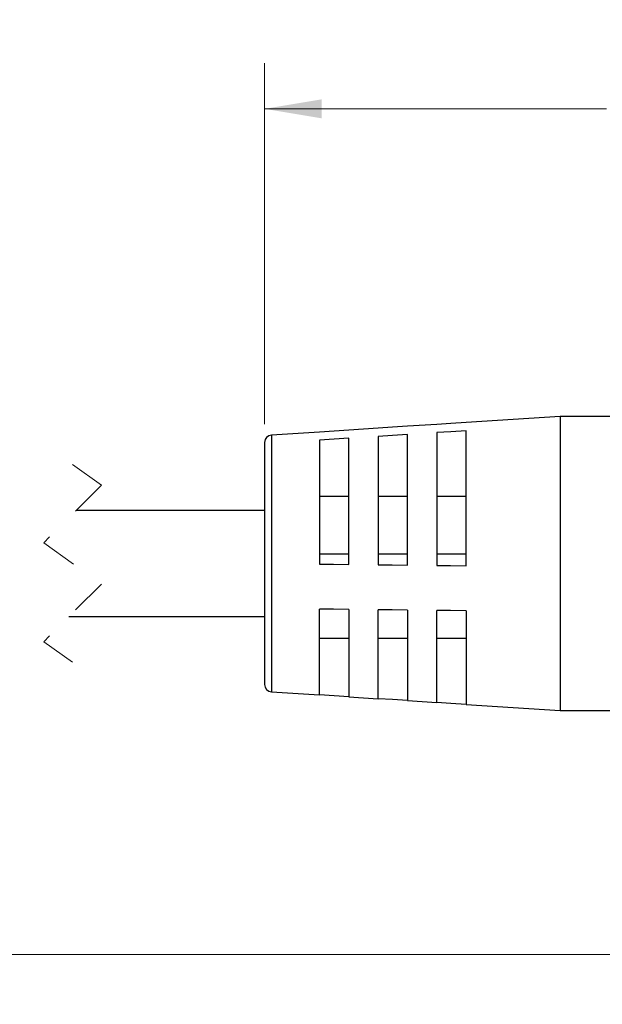
# Model space of a CAD drawing. Units: inches. Extents: x 0.4 to 16.6, y 0.2 to 10.8.
# Drawn here: x 7.3 to 8.8, y 4.9 to 7.6 of the extents above; entities that cross this region are included whole.
import ezdxf

# ---------------------------------------------------------------- set-up
doc = ezdxf.new("R2010")
doc.units = ezdxf.units.IN
doc.header["$MEASUREMENT"] = 0
doc.linetypes.add('HIDDEN', pattern=[0.075, 0.05, -0.025])
doc.styles.add('SLDTEXTSTYLE0', font='TXT', dxfattribs={"width": 0.75})
doc.dimstyles.new('SLDDIMSTYLE0', dxfattribs={"dimtxt": 0.166667, "dimasz": 0.156, "dimexe": 0, "dimexo": 0.0625, "dimgap": 0.041667, "dimtad": 0, "dimtih": 1, "dimtoh": 1, "dimdec": 1, "dimrnd": 1e-09, "dimzin": 12, "dimdsep": 46, "dimtxsty": 'SLDTEXTSTYLE0', "dimsah": 1, "dimcen": 0.09, "dimadec": 0, "dimazin": 3, "dimtfac": 1, "dimtdec": 1, "dimtofl": 0, "dimtmove": 0, "dimatfit": 3, "dimfxl": 0, "dimfrac": 2, "dimtolj": 1, "dimtzin": 12, "dimarcsym": 0})

# ---------------------------------------------------------------- blocks, each defined once
blk = doc.blocks.new('_D')
at = {"color": 7, "linetype": 'Continuous', "lineweight": 18}
for p, q in [((10.4319, 5.8026), (10.4319, 4.9398)), ((4.1377, 5.7224), (4.1377, 4.9398)), ((4.1377, 5.0648), (7.0037, 5.0648)), ((10.4319, 5.0648), (7.1741, 5.0648))]:
    blk.add_line(p, q, dxfattribs=at)
for points in [[(4.1377, 5.0648), (4.2937, 5.0388), (4.2937, 5.0908)], [(10.4319, 5.0648), (10.2759, 5.0908), (10.2759, 5.0388)]]:
    blk.add_solid(points, dxfattribs=at)
at = {"color": 7, "linetype": 'Continuous', "lineweight": 18, "insert": (7.0375, 5.1472), "char_height": 0.1667, "attachment_point": 1, "style": 'SLDTEXTSTYLE0'}
blk.add_mtext('L', dxfattribs=at)
blk = doc.blocks.new('_D_2')
at = {"color": 7, "linetype": 'Continuous', "lineweight": 18}
for p, q in [((9.052, 7.6179), (9.0013, 7.6179)), ((9.0013, 7.6179), (9.0013, 7.3531)), ((9.2983, 7.6179), (9.349, 7.6179)), ((9.349, 7.6179), (9.349, 7.3531)), ((7.9218, 6.5133), (7.9218, 7.4994)), ((10.4319, 6.4472), (10.4319, 7.4994)), ((7.9218, 7.3744), (8.8554, 7.3744)), ((10.4319, 7.3744), (9.495, 7.3744)), ((9.0013, 7.3531), (9.052, 7.3531)), ((9.349, 7.3531), (9.2983, 7.3531))]:
    blk.add_line(p, q, dxfattribs=at)
for points in [[(7.9218, 7.3744), (8.0778, 7.3484), (8.0778, 7.4004)], [(10.4319, 7.3744), (10.2759, 7.4004), (10.2759, 7.3484)]]:
    blk.add_solid(points, dxfattribs=at)
at = {"color": 7, "linetype": 'Continuous', "lineweight": 18, "char_height": 0.16667, "attachment_point": 1, "style": 'SLDTEXTSTYLE0'}
for s, insert in [('64', (9.052, 7.5679)), ('2.5', (9.0213, 7.3119))]:
    blk.add_mtext(s, dxfattribs=dict(at, insert=insert))

msp = doc.modelspace()

# ---------------------------------------------------------------- linework, layer by layer
at = {"color": 7, "linetype": 'Continuous', "lineweight": 25}
for p, q in [((8.3918, 6.5124), (8.3118, 6.5072)), ((8.7289, 6.5342), (8.4718, 6.5175)), ((8.4718, 6.5175), (8.4718, 6.5175)), ((9.1488, 6.5342), (8.7289, 6.5342)), ((8.7289, 6.5342), (8.7289, 5.731)), ((8.0718, 6.4917), (7.9405, 6.4832)), ((8.2318, 6.502), (8.1518, 6.4969)), ((8.3118, 6.1281), (8.3118, 6.4848)), ((8.3918, 6.49), (8.3918, 6.1272)), ((8.4718, 6.1262), (8.4718, 6.4952)), ((7.9218, 6.4633), (7.9218, 5.8019)), ((8.0718, 6.4694), (8.0718, 6.1309)), ((8.1518, 6.13), (8.1518, 6.4745)), ((8.2318, 6.4797), (8.2318, 6.129)), ((8.1518, 6.3153), (8.0718, 6.3153)), ((8.3118, 6.3153), (8.2318, 6.3153)), ((8.4718, 6.3153), (8.3918, 6.3153)), ((7.9218, 6.2776), (7.4078, 6.2776)), ((8.0718, 6.1589), (8.1518, 6.1589)), ((8.2318, 6.1589), (8.3118, 6.1589)), ((8.3918, 6.1589), (8.4718, 6.1589)), ((8.0718, 5.7735), (8.0718, 6.0079)), ((8.1518, 6.007), (8.1518, 5.7683)), ((8.2318, 5.7632), (8.2318, 6.006)), ((8.3118, 6.0051), (8.3118, 5.758)), ((8.3918, 5.7528), (8.3918, 6.0042)), ((8.4718, 6.0032), (8.4718, 5.7476)), ((7.3878, 5.9876), (7.9218, 5.9876)), ((8.1518, 5.9276), (8.0718, 5.9276)), ((8.3118, 5.9276), (8.2318, 5.9276)), ((8.4718, 5.9276), (8.3918, 5.9276)), ((7.9405, 5.782), (8.0718, 5.7735)), ((8.1518, 5.7683), (8.2318, 5.7631)), ((8.3118, 5.758), (8.3918, 5.7528)), ((8.4718, 5.7476), (8.7289, 5.731)), ((8.7289, 5.731), (9.1488, 5.731))]:
    msp.add_line(p, q, dxfattribs=at)
at = {"color": 8, "linetype": 'Continuous', "lineweight": 25}
msp.add_line((7.9405, 6.4832), (7.9405, 5.782), dxfattribs=at)
at = {"color": 7, "linetype": 'HIDDEN', "lineweight": 18}
for p, q in [((7.3978, 6.4026), (7.4766, 6.3463)), ((7.4766, 6.3463), (7.3191, 6.1889)), ((7.3191, 6.1889), (7.4766, 6.0763)), ((7.4766, 6.0763), (7.3191, 5.9189)), ((7.3191, 5.9189), (7.3978, 5.8626))]:
    msp.add_line(p, q, dxfattribs=at)
at = {"color": 7, "linetype": 'Continuous', "lineweight": 25, "flags": 128}
for points in [[(8.4718, 6.5175), (8.4306, 6.5148), (8.3918, 6.5123)], [(8.1518, 6.4969), (8.112, 6.4943), (8.0718, 6.4917)], [(8.3118, 6.5072), (8.2713, 6.5046), (8.2318, 6.502)], [(8.3118, 6.4848), (8.2713, 6.4822), (8.2318, 6.4797)], [(8.4718, 6.4952), (8.4306, 6.4925), (8.3918, 6.49)], [(8.1518, 6.4745), (8.112, 6.472), (8.0718, 6.4694)], [(8.0718, 6.1309), (8.1098, 6.1305), (8.1518, 6.13)], [(8.2318, 6.129), (8.2697, 6.1286), (8.3118, 6.1281)], [(8.3918, 6.1272), (8.4297, 6.1267), (8.4718, 6.1262)], [(8.1518, 6.007), (8.1098, 6.0075), (8.0718, 6.0079)], [(8.3118, 6.0051), (8.2697, 6.0056), (8.2318, 6.006)], [(8.4718, 6.0032), (8.4297, 6.0037), (8.3918, 6.0042)], [(8.1518, 5.7683), (8.112, 5.7709), (8.0718, 5.7735)], [(8.3118, 5.758), (8.2713, 5.7606), (8.2318, 5.7632)], [(8.4718, 5.7477), (8.4306, 5.7503), (8.3918, 5.7528)]]:
    msp.add_lwpolyline(points, dxfattribs=at)
at = {"color": 7, "linetype": 'Continuous', "lineweight": 25}
for centre, start, end in [((7.9418, 6.4633), 93.697, 180.001), ((7.9418, 5.8019), 179.9991, 266.3031)]:
    msp.add_arc(centre, 0.02, start, end, dxfattribs=at)

# ---------------------------------------------------------------- dimensions: what is measured, and where the dimension line sits
at = {"color": 7, "linetype": 'Continuous', "lineweight": 18}
dim = msp.add_linear_dim(base=(10.4319, 7.3744), p1=(7.9218, 6.4633), p2=(10.4319, 6.3972), dimstyle='SLDDIMSTYLE0', dxfattribs=at)
dim.commit()
dim.dimension.update_dxf_attribs({"geometry": '_D_2', "text_midpoint": (9.1752, 7.3744), "dimtype": 160})
dim = msp.add_linear_dim(base=(10.4319, 5.0648), p1=(4.1377, 5.7724), p2=(10.4319, 5.8526), text='L', dimstyle='SLDDIMSTYLE0', dxfattribs=at)
dim.commit()
dim.dimension.update_dxf_attribs({"geometry": '_D', "text_midpoint": (7.0889, 5.0648), "dimtype": 160})

doc.saveas('drawing.dxf')
